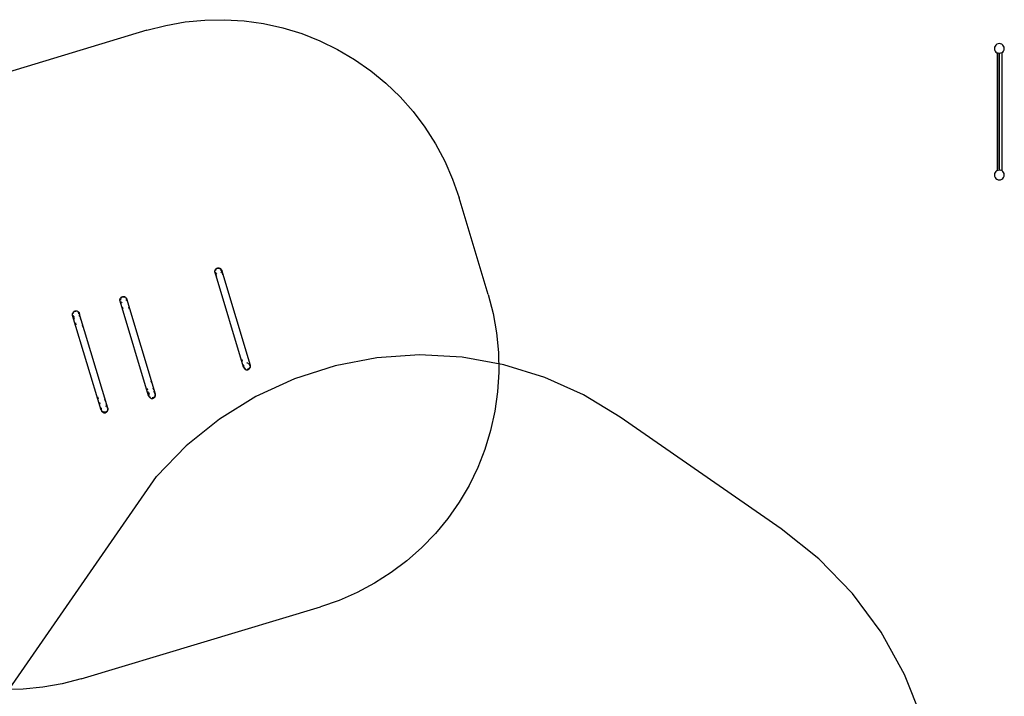
# Model space of a CAD drawing. Units: metres. Extents: x -6.4 to 6.4, y -7.1 to 7.6.
# Drawn here: x 0.4 to 6.4, y 3.5 to 7.6 of the extents above; entities that cross this region are included whole.
import ezdxf

# ---------------------------------------------------------------- set-up
doc = ezdxf.new("R2010")
doc.units = ezdxf.units.M

msp = doc.modelspace()

# ---------------------------------------------------------------- linework, layer by layer
for p, q in [((1.5143, 7.6255), (1.6333, 7.6276)), ((1.6333, 7.6276), (1.7521, 7.6204)), ((1.1634, 7.5634), (1.2786, 7.5933)), ((1.2786, 7.5933), (1.3959, 7.614)), ((1.3959, 7.614), (1.5143, 7.6255)), ((1.7521, 7.6204), (1.87, 7.6039)), ((1.87, 7.6039), (1.9862, 7.5782)), ((1.9862, 7.5782), (2.1001, 7.5435)), ((1.1634, 7.5634), (-0.285, 7.1267)), ((2.1001, 7.5435), (2.2108, 7.4999)), ((2.2108, 7.4999), (2.3178, 7.4478)), ((2.3178, 7.4478), (2.4204, 7.3874)), ((6.2926, 7.4609), (6.2916, 7.4531)), ((6.2916, 7.4531), (6.2926, 7.4454)), ((6.2956, 7.4681), (6.2926, 7.4609)), ((6.3004, 7.4744), (6.2956, 7.4681)), ((6.3066, 7.4791), (6.3004, 7.4744)), ((6.3138, 7.4821), (6.3066, 7.4791)), ((6.3216, 7.4831), (6.3138, 7.4821)), ((6.3294, 7.4821), (6.3216, 7.4831)), ((6.3366, 7.4791), (6.3294, 7.4821)), ((6.3428, 7.4744), (6.3366, 7.4791)), ((6.3476, 7.4681), (6.3428, 7.4744)), ((6.3506, 7.4609), (6.3476, 7.4681)), ((6.3516, 7.4531), (6.3506, 7.4609)), ((6.3506, 7.4454), (6.3516, 7.4531)), ((6.2926, 7.4454), (6.2956, 7.4381)), ((6.2956, 7.4381), (6.3004, 7.4319)), ((6.3004, 7.4319), (6.3066, 7.4272)), ((6.3066, 7.4272), (6.3091, 7.4261)), ((6.3091, 7.4261), (6.3091, 6.7158)), ((6.3138, 7.4242), (6.3091, 7.4261)), ((6.3216, 7.4231), (6.3138, 7.4242)), ((6.3232, 7.4224), (6.3212, 7.4224)), ((6.3212, 6.7224), (6.3212, 7.4224)), ((6.3294, 7.4242), (6.3216, 7.4231)), ((6.3232, 6.7224), (6.3232, 7.4224)), ((6.336, 7.4269), (6.3294, 7.4242)), ((6.336, 7.4269), (6.3366, 7.4272)), ((6.336, 7.4269), (6.336, 6.715)), ((6.3366, 7.4272), (6.3428, 7.4319)), ((6.3428, 7.4319), (6.3476, 7.4381)), ((6.3476, 7.4381), (6.3506, 7.4454)), ((2.4204, 7.3874), (2.518, 7.3192)), ((2.518, 7.3192), (2.6098, 7.2435)), ((2.6098, 7.2435), (2.6955, 7.1609)), ((2.6955, 7.1609), (2.7744, 7.0718)), ((2.7744, 7.0718), (2.8461, 6.9768)), ((2.8461, 6.9768), (2.9101, 6.8764)), ((2.9101, 6.8764), (2.966, 6.7714)), ((2.966, 6.7714), (3.0135, 6.6622)), ((6.2926, 6.6965), (6.2916, 6.6887)), ((6.2916, 6.6887), (6.2926, 6.681)), ((6.2956, 6.7037), (6.2926, 6.6965)), ((6.2926, 6.681), (6.2956, 6.6737)), ((6.3004, 6.71), (6.2956, 6.7037)), ((6.2956, 6.6737), (6.3004, 6.6675)), ((6.3066, 6.7147), (6.3004, 6.71)), ((6.3091, 6.7158), (6.3066, 6.7147)), ((6.3091, 6.7158), (6.3138, 6.7177)), ((6.3138, 6.7177), (6.3216, 6.7187)), ((6.3232, 6.7224), (6.3212, 6.7224)), ((6.3216, 6.7187), (6.3294, 6.7177)), ((6.336, 6.715), (6.3294, 6.7177)), ((6.3366, 6.7147), (6.336, 6.715)), ((6.3428, 6.71), (6.3366, 6.7147)), ((6.3476, 6.7037), (6.3428, 6.71)), ((6.3428, 6.6675), (6.3476, 6.6737)), ((6.3506, 6.6965), (6.3476, 6.7037)), ((6.3476, 6.6737), (6.3506, 6.681)), ((6.3516, 6.6887), (6.3506, 6.6965)), ((6.3506, 6.681), (6.3516, 6.6887)), ((3.0135, 6.6622), (3.0524, 6.5497)), ((6.3004, 6.6675), (6.3066, 6.6628)), ((6.3066, 6.6628), (6.3138, 6.6598)), ((6.3138, 6.6598), (6.3216, 6.6587)), ((6.3216, 6.6587), (6.3294, 6.6598)), ((6.3294, 6.6598), (6.3366, 6.6628)), ((6.3366, 6.6628), (6.3428, 6.6675)), ((3.2287, 5.9649), (3.0524, 6.5497)), ((1.5747, 6.1044), (1.5749, 6.1077)), ((1.5751, 6.1011), (1.5747, 6.1044)), ((1.5749, 6.1077), (1.5756, 6.1109)), ((1.5759, 6.0978), (1.5751, 6.1011)), ((1.5756, 6.1109), (1.5768, 6.1141)), ((1.5773, 6.0948), (1.5759, 6.0978)), ((1.7486, 5.5253), (1.5759, 6.0978)), ((1.5768, 6.1141), (1.5785, 6.1169)), ((1.5779, 6.0939), (1.5773, 6.0948)), ((1.5777, 6.104), (1.5777, 6.1039)), ((1.5784, 6.1101), (1.5782, 6.1093)), ((1.5791, 6.092), (1.5783, 6.0933)), ((1.5794, 6.1128), (1.5784, 6.1101)), ((1.5785, 6.1169), (1.5806, 6.1195)), ((1.5791, 6.0978), (1.5799, 6.0962)), ((1.5811, 6.0909), (1.5791, 6.0976)), ((1.5808, 6.0901), (1.5791, 6.092)), ((1.5796, 6.1131), (1.5794, 6.1128)), ((1.5799, 6.0962), (1.5814, 6.0938)), ((1.5806, 6.1195), (1.583, 6.1217)), ((1.5814, 6.0938), (1.582, 6.0931)), ((1.5827, 6.1175), (1.5816, 6.1162)), ((1.5848, 6.1194), (1.5827, 6.1175)), ((1.583, 6.1217), (1.5858, 6.1236)), ((1.5862, 6.074), (1.5834, 6.083)), ((1.5836, 6.0914), (1.5856, 6.0898)), ((1.5867, 6.1207), (1.5848, 6.1194)), ((1.5855, 6.0866), (1.585, 6.0868)), ((1.5856, 6.0898), (1.5868, 6.0891)), ((1.5858, 6.1236), (1.5889, 6.1249)), ((1.5889, 6.1249), (1.5921, 6.1258)), ((1.5898, 6.1222), (1.5897, 6.1221)), ((1.5926, 6.1229), (1.5898, 6.1222)), ((1.5921, 6.1258), (1.5954, 6.1261)), ((1.5955, 6.1232), (1.5926, 6.1229)), ((1.5954, 6.1261), (1.5987, 6.1259)), ((1.5983, 6.1231), (1.5955, 6.1232)), ((1.6011, 6.1225), (1.5983, 6.1231)), ((1.5987, 6.1259), (1.602, 6.1252)), ((1.602, 6.1221), (1.6011, 6.1225)), ((1.602, 6.1252), (1.6051, 6.1241)), ((1.6038, 6.1214), (1.603, 6.1217)), ((1.6063, 6.12), (1.6038, 6.1214)), ((1.6051, 6.1241), (1.6079, 6.1224)), ((1.6085, 6.1182), (1.6063, 6.12)), ((1.6079, 6.1224), (1.6105, 6.1203)), ((1.6096, 6.117), (1.6085, 6.1182)), ((1.6105, 6.1203), (1.6127, 6.1178)), ((1.612, 6.1136), (1.6118, 6.114)), ((1.6132, 6.111), (1.612, 6.1136)), ((1.6127, 6.1178), (1.6146, 6.115)), ((1.6129, 6.0982), (1.6135, 6.0997)), ((1.6132, 6.111), (1.6134, 6.1103)), ((1.6139, 6.1083), (1.6134, 6.1103)), ((1.6134, 6.1103), (1.614, 6.1082)), ((1.6135, 6.0997), (1.614, 6.1023)), ((1.6146, 6.115), (1.6159, 6.112)), ((1.6151, 6.0958), (1.6148, 6.0954)), ((1.6156, 6.0971), (1.6151, 6.0958)), ((1.6159, 6.112), (1.6161, 6.1113)), ((1.6161, 6.1113), (1.6168, 6.1088)), ((1.7895, 5.5363), (1.6161, 6.1113)), ((1.6169, 6.1022), (1.6167, 6.101)), ((1.6168, 6.1088), (1.6171, 6.1055)), ((1.6171, 6.1055), (1.6169, 6.1022)), ((1.6184, 6.0936), (1.6211, 6.0846)), ((3.2287, 5.9649), (3.2585, 5.8497)), ((1.0003, 5.9312), (1.0005, 5.9345)), ((1.0006, 5.9279), (1.0003, 5.9312)), ((1.0005, 5.9345), (1.0011, 5.9377)), ((1.0015, 5.9246), (1.0006, 5.9279)), ((1.0011, 5.9377), (1.0023, 5.9408)), ((1.0028, 5.9216), (1.0015, 5.9246)), ((1.1741, 5.3521), (1.0015, 5.9246)), ((1.0023, 5.9408), (1.004, 5.9437)), ((1.0047, 5.9188), (1.0028, 5.9216)), ((1.0033, 5.9341), (1.0032, 5.9312)), ((1.0032, 5.9312), (1.0032, 5.9307)), ((1.0038, 5.9361), (1.0033, 5.9341)), ((1.004, 5.9437), (1.0061, 5.9463)), ((1.0054, 5.9179), (1.0047, 5.9188)), ((1.0064, 5.9421), (1.0052, 5.9399)), ((1.0058, 5.9224), (1.007, 5.9206)), ((1.0061, 5.9463), (1.0086, 5.9485)), ((1.0071, 5.943), (1.0064, 5.9421)), ((1.0069, 5.9163), (1.0064, 5.9169)), ((1.0066, 5.9177), (1.0071, 5.9162)), ((1.0071, 5.9162), (1.0069, 5.9163)), ((1.007, 5.9206), (1.0076, 5.9199)), ((1.0078, 5.9156), (1.0071, 5.9162)), ((1.009, 5.9098), (1.0071, 5.9162)), ((1.0082, 5.9443), (1.0072, 5.943)), ((1.0103, 5.9462), (1.0082, 5.9443)), ((1.0086, 5.9485), (1.0114, 5.9503)), ((1.0122, 5.9475), (1.0103, 5.9462)), ((1.0114, 5.9503), (1.0144, 5.9517)), ((1.0124, 5.9159), (1.0129, 5.9156)), ((1.0144, 5.9517), (1.0176, 5.9526)), ((1.0154, 5.949), (1.0152, 5.9489)), ((1.0181, 5.9497), (1.0154, 5.949)), ((1.0176, 5.9526), (1.0209, 5.9529)), ((1.021, 5.95), (1.0181, 5.9497)), ((1.0209, 5.9529), (1.0242, 5.9527)), ((1.0239, 5.9498), (1.021, 5.95)), ((1.0252, 5.9496), (1.0239, 5.9498)), ((1.0242, 5.9527), (1.0275, 5.952)), ((1.0275, 5.952), (1.0306, 5.9508)), ((1.0294, 5.9482), (1.0276, 5.9489)), ((1.0318, 5.9468), (1.0294, 5.9482)), ((1.0306, 5.9508), (1.0335, 5.9492)), ((1.0335, 5.9492), (1.0361, 5.9471)), ((1.036, 5.9428), (1.0351, 5.9438)), ((1.0373, 5.9408), (1.036, 5.9428)), ((1.0361, 5.9471), (1.0383, 5.9446)), ((1.0383, 5.9446), (1.0401, 5.9418)), ((1.0395, 5.935), (1.0395, 5.9351)), ((1.0398, 5.9322), (1.0395, 5.935)), ((1.0396, 5.935), (1.0416, 5.9283)), ((1.0396, 5.9296), (1.0398, 5.9322)), ((1.0401, 5.9418), (1.0415, 5.9388)), ((1.0415, 5.9388), (1.0417, 5.9381)), ((1.0417, 5.9381), (1.0423, 5.9356)), ((1.215, 5.3631), (1.0417, 5.9381)), ((1.0422, 5.9278), (1.0421, 5.9271)), ((1.0423, 5.9356), (1.0425, 5.9339)), ((1.0426, 5.9317), (1.0426, 5.9304)), ((0.7131, 5.8446), (0.7132, 5.8479)), ((0.7134, 5.8412), (0.7131, 5.8446)), ((0.7132, 5.8479), (0.7139, 5.8511)), ((0.7143, 5.838), (0.7134, 5.8412)), ((0.7139, 5.8511), (0.7151, 5.8542)), ((0.7151, 5.8542), (0.7168, 5.8571)), ((0.716, 5.8442), (0.716, 5.8441)), ((0.7167, 5.8503), (0.7165, 5.8495)), ((0.7177, 5.853), (0.7167, 5.8503)), ((0.7168, 5.8571), (0.7189, 5.8597)), ((0.7192, 5.8555), (0.7177, 5.853)), ((0.7189, 5.8597), (0.7213, 5.8619)), ((0.7199, 5.8563), (0.7192, 5.8555)), ((0.721, 5.8577), (0.72, 5.8564)), ((0.7223, 5.8589), (0.721, 5.8577)), ((0.7213, 5.8619), (0.7241, 5.8637)), ((0.7241, 5.8637), (0.7272, 5.8651)), ((0.7255, 5.8612), (0.725, 5.8609)), ((0.7281, 5.8624), (0.7255, 5.8612)), ((0.7272, 5.8651), (0.7304, 5.866)), ((0.7309, 5.8631), (0.7281, 5.8624)), ((0.7304, 5.866), (0.7337, 5.8663)), ((0.7338, 5.8634), (0.7309, 5.8631)), ((0.7337, 5.8663), (0.737, 5.8661)), ((0.7346, 5.8634), (0.7338, 5.8634)), ((0.737, 5.8661), (0.7403, 5.8654)), ((0.7403, 5.8654), (0.7434, 5.8642)), ((0.7434, 5.8642), (0.7463, 5.8626)), ((0.7463, 5.8626), (0.7488, 5.8605)), ((0.7488, 5.8562), (0.7479, 5.8572)), ((0.7488, 5.8605), (0.7511, 5.858)), ((0.7503, 5.8538), (0.7488, 5.8562)), ((0.7515, 5.8512), (0.7503, 5.8538)), ((0.7511, 5.858), (0.7529, 5.8552)), ((0.7515, 5.8512), (0.7517, 5.8505)), ((0.7522, 5.8485), (0.7517, 5.8505)), ((0.7517, 5.8505), (0.7523, 5.8484)), ((0.7529, 5.8552), (0.7542, 5.8522)), ((0.7542, 5.8522), (0.7544, 5.8515)), ((0.7544, 5.8515), (0.7551, 5.849)), ((0.9278, 5.2765), (0.7544, 5.8515)), ((0.7553, 5.8423), (0.7549, 5.8405)), ((0.7551, 5.849), (0.7554, 5.8457)), ((0.7554, 5.8457), (0.7553, 5.8423)), ((1.0147, 5.8909), (1.018, 5.8801)), ((1.0529, 5.8907), (1.0564, 5.8793)), ((3.2585, 5.8497), (3.2793, 5.7325)), ((0.7156, 5.835), (0.7143, 5.838)), ((0.8869, 5.2655), (0.7143, 5.838)), ((0.7162, 5.8341), (0.7156, 5.835)), ((0.7174, 5.8322), (0.7166, 5.8335)), ((0.7174, 5.838), (0.7182, 5.8364)), ((0.7194, 5.8311), (0.7174, 5.8378)), ((0.7191, 5.8303), (0.7174, 5.8322)), ((0.7182, 5.8364), (0.7185, 5.8358)), ((0.7245, 5.8142), (0.7218, 5.8232)), ((0.7219, 5.8316), (0.7239, 5.83)), ((0.7238, 5.8268), (0.7233, 5.827)), ((0.7239, 5.83), (0.7252, 5.8293)), ((0.7307, 5.7935), (0.7341, 5.7822)), ((0.7531, 5.8356), (0.7524, 5.8343)), ((0.7595, 5.8248), (0.7625, 5.8148)), ((0.7727, 5.781), (0.7762, 5.7693)), ((3.2793, 5.7325), (3.2907, 5.614)), ((3.2907, 5.614), (3.2929, 5.495)), ((1.7377, 5.5715), (1.7409, 5.5608)), ((1.7466, 5.5418), (1.7486, 5.5355)), ((1.7706, 5.5516), (1.7686, 5.5516)), ((1.7695, 5.5487), (1.7704, 5.5487)), ((1.7704, 5.5487), (1.7729, 5.5484)), ((1.7719, 5.5514), (1.7706, 5.5516)), ((1.7795, 5.5455), (1.7809, 5.5445)), ((1.78, 5.5487), (1.7796, 5.5489)), ((1.7812, 5.5478), (1.78, 5.5487)), ((1.7809, 5.5445), (1.7827, 5.5427)), ((1.7831, 5.5423), (1.7846, 5.5402)), ((1.7867, 5.5356), (1.784, 5.5444)), ((1.7851, 5.5444), (1.7843, 5.5452)), ((1.7868, 5.5422), (1.7851, 5.5444)), ((2.5553, 5.5825), (2.3019, 5.5342)), ((2.8127, 5.5996), (2.5553, 5.5825)), ((3.0703, 5.5852), (2.8127, 5.5996)), ((3.3242, 5.5394), (3.0703, 5.5852)), ((1.7482, 5.5331), (1.748, 5.5319)), ((1.748, 5.5319), (1.748, 5.5304)), ((1.748, 5.5297), (1.748, 5.5286)), ((1.748, 5.5286), (1.7486, 5.5253)), ((1.7485, 5.5352), (1.7484, 5.5344)), ((1.7486, 5.5355), (1.7485, 5.5352)), ((1.7488, 5.5364), (1.7486, 5.5355)), ((1.7486, 5.5355), (1.749, 5.5339)), ((1.7486, 5.5253), (1.7496, 5.5222)), ((1.7496, 5.5222), (1.7512, 5.5192)), ((1.7509, 5.5317), (1.751, 5.5326)), ((1.7509, 5.5295), (1.7509, 5.5317)), ((1.7514, 5.526), (1.751, 5.5273)), ((1.7514, 5.526), (1.7512, 5.5271)), ((1.7512, 5.5192), (1.7532, 5.5165)), ((1.7523, 5.5233), (1.7514, 5.526)), ((1.7534, 5.5211), (1.7523, 5.5233)), ((1.7532, 5.5165), (1.7555, 5.5142)), ((1.7555, 5.5142), (1.7582, 5.5123)), ((1.7574, 5.5164), (1.7568, 5.517)), ((1.7597, 5.5148), (1.7574, 5.5164)), ((1.7582, 5.5123), (1.7612, 5.5108)), ((1.7601, 5.5146), (1.7597, 5.5148)), ((1.7612, 5.5108), (1.7644, 5.5098)), ((1.7644, 5.5098), (1.7677, 5.5093)), ((1.7677, 5.5093), (1.771, 5.5094)), ((1.7708, 5.5122), (1.7701, 5.5122)), ((1.7736, 5.5127), (1.7708, 5.5122)), ((1.771, 5.5094), (1.7743, 5.5099)), ((1.7763, 5.5136), (1.7736, 5.5127)), ((1.7743, 5.5099), (1.7774, 5.511)), ((1.7766, 5.5138), (1.7763, 5.5136)), ((1.7774, 5.511), (1.7804, 5.5125)), ((1.7812, 5.5167), (1.7795, 5.5155)), ((1.7804, 5.5125), (1.7831, 5.5145)), ((1.7832, 5.5187), (1.7812, 5.5167)), ((1.7831, 5.5145), (1.7854, 5.5169)), ((1.7837, 5.5195), (1.7832, 5.5187)), ((1.7848, 5.5211), (1.7843, 5.5204)), ((1.7846, 5.5402), (1.786, 5.5376)), ((1.7861, 5.5236), (1.7848, 5.5211)), ((1.7854, 5.5169), (1.7873, 5.5196)), ((1.786, 5.5376), (1.7867, 5.5356)), ((1.787, 5.5264), (1.7861, 5.5236)), ((1.7867, 5.5356), (1.7869, 5.5349)), ((1.7869, 5.5349), (1.7874, 5.5321)), ((1.7872, 5.5279), (1.787, 5.5264)), ((1.7873, 5.5196), (1.7888, 5.5225)), ((1.7874, 5.5321), (1.7874, 5.5317)), ((1.7886, 5.5388), (1.7879, 5.5403)), ((1.7895, 5.5363), (1.7886, 5.5388)), ((1.7888, 5.5225), (1.7898, 5.5257)), ((1.7895, 5.5363), (1.7897, 5.5356)), ((1.7903, 5.5323), (1.7897, 5.5356)), ((1.7898, 5.5257), (1.7903, 5.529)), ((1.7903, 5.529), (1.7903, 5.5323)), ((2.3019, 5.5342), (2.0563, 5.4553)), ((3.2929, 5.495), (3.2857, 5.3762)), ((3.5706, 5.4631), (3.3242, 5.5394)), ((1.1877, 5.4436), (1.1912, 5.4319)), ((2.0563, 5.4553), (1.8221, 5.347)), ((3.8058, 5.3572), (3.5706, 5.4631)), ((1.1632, 5.3983), (1.1665, 5.3876)), ((1.1722, 5.3686), (1.1695, 5.3776)), ((1.175, 5.3652), (1.1744, 5.3632)), ((1.1756, 5.3663), (1.175, 5.3652)), ((1.1765, 5.3682), (1.1758, 5.3668)), ((1.1772, 5.3692), (1.1765, 5.3682)), ((1.2045, 5.3881), (1.2015, 5.3981)), ((1.2052, 5.3757), (1.2038, 5.3763)), ((1.2083, 5.3735), (1.2067, 5.3746)), ((1.2072, 5.3791), (1.2091, 5.3727)), ((1.2091, 5.3727), (1.2083, 5.3735)), ((1.2083, 5.3695), (1.2085, 5.3693)), ((1.2085, 5.3693), (1.2086, 5.3691)), ((1.2091, 5.3727), (1.2096, 5.3712)), ((1.2093, 5.3725), (1.2091, 5.3727)), ((1.2107, 5.3712), (1.2098, 5.372)), ((1.2126, 5.3685), (1.2107, 5.3712)), ((1.2115, 5.3644), (1.2122, 5.3624)), ((1.2116, 5.3645), (1.2122, 5.3624)), ((1.2122, 5.3624), (1.2124, 5.3617)), ((1.2142, 5.3656), (1.2126, 5.3685)), ((1.215, 5.3631), (1.2142, 5.3656)), ((1.215, 5.3631), (1.2152, 5.3624)), ((1.2158, 5.3591), (1.2152, 5.3624)), ((3.2857, 5.3762), (3.2692, 5.2584)), ((0.8655, 5.3464), (0.869, 5.3348)), ((0.876, 5.3117), (0.8792, 5.301)), ((0.9076, 5.3336), (0.911, 5.3222)), ((1.1735, 5.3572), (1.1736, 5.3554)), ((1.1736, 5.3554), (1.1741, 5.3521)), ((1.1739, 5.3612), (1.1737, 5.3599)), ((1.1741, 5.3521), (1.1752, 5.349)), ((1.1766, 5.354), (1.1746, 5.3607)), ((1.1752, 5.349), (1.1767, 5.346)), ((1.1765, 5.3556), (1.1765, 5.3563)), ((1.1768, 5.3539), (1.1765, 5.3556)), ((1.1766, 5.3594), (1.1769, 5.3614)), ((1.1767, 5.346), (1.1787, 5.3433)), ((1.1769, 5.3614), (1.177, 5.3617)), ((1.1787, 5.3433), (1.1811, 5.341)), ((1.1792, 5.3475), (1.1789, 5.3481)), ((1.1809, 5.3452), (1.1792, 5.3475)), ((1.1829, 5.3432), (1.1809, 5.3452)), ((1.1811, 5.341), (1.1838, 5.3391)), ((1.1853, 5.3416), (1.1829, 5.3432)), ((1.1838, 5.3391), (1.1868, 5.3376)), ((1.1856, 5.3414), (1.1853, 5.3416)), ((1.1868, 5.3376), (1.1899, 5.3366)), ((1.1899, 5.3366), (1.1932, 5.3361)), ((1.1932, 5.3361), (1.1966, 5.3361)), ((1.1963, 5.339), (1.1957, 5.339)), ((1.199, 5.3395), (1.1963, 5.339)), ((1.1966, 5.3361), (1.1998, 5.3367)), ((1.1998, 5.3367), (1.203, 5.3378)), ((1.2044, 5.3418), (1.2021, 5.3406)), ((1.203, 5.3378), (1.2059, 5.3393)), ((1.205, 5.3422), (1.2044, 5.3418)), ((1.2059, 5.3393), (1.2086, 5.3413)), ((1.2087, 5.3455), (1.2077, 5.3444)), ((1.2086, 5.3413), (1.2109, 5.3437)), ((1.2099, 5.3472), (1.2087, 5.3455)), ((1.2109, 5.3437), (1.2129, 5.3464)), ((1.2125, 5.3532), (1.2116, 5.3504)), ((1.2124, 5.3617), (1.2129, 5.3589)), ((1.2129, 5.356), (1.2125, 5.3532)), ((1.2129, 5.3589), (1.2129, 5.356)), ((1.2129, 5.3464), (1.2143, 5.3493)), ((1.2143, 5.3493), (1.2153, 5.3525)), ((1.2153, 5.3525), (1.2158, 5.3558)), ((1.2158, 5.3558), (1.2158, 5.3591)), ((1.8221, 5.347), (1.6029, 5.211)), ((4.0264, 5.2235), (3.8058, 5.3572)), ((0.885, 5.282), (0.8869, 5.2756)), ((0.8865, 5.2733), (0.8863, 5.2721)), ((0.8863, 5.2721), (0.8863, 5.2688)), ((0.8863, 5.2688), (0.8865, 5.2679)), ((0.8868, 5.2754), (0.8867, 5.2746)), ((0.8869, 5.2756), (0.8868, 5.2754)), ((0.8868, 5.2663), (0.8869, 5.2655)), ((0.8872, 5.2766), (0.8869, 5.2756)), ((0.8869, 5.2756), (0.8873, 5.2741)), ((0.8869, 5.2655), (0.8879, 5.2623)), ((0.8879, 5.2623), (0.8895, 5.2594)), ((0.8892, 5.2719), (0.8893, 5.2728)), ((0.8892, 5.2697), (0.8892, 5.2719)), ((0.8895, 5.2594), (0.8915, 5.2567)), ((0.8915, 5.2567), (0.8938, 5.2544)), ((0.8918, 5.2613), (0.8917, 5.2615)), ((0.8938, 5.2544), (0.8966, 5.2525)), ((0.8957, 5.2566), (0.8951, 5.2572)), ((0.8981, 5.255), (0.8957, 5.2566)), ((0.8966, 5.2525), (0.8995, 5.251)), ((0.9006, 5.2537), (0.8981, 5.255)), ((0.8995, 5.251), (0.9027, 5.25)), ((0.9017, 5.2534), (0.9006, 5.2537)), ((0.9034, 5.2528), (0.9018, 5.2533)), ((0.9027, 5.25), (0.906, 5.2495)), ((0.9062, 5.2524), (0.9034, 5.2528)), ((0.906, 5.2495), (0.9093, 5.2495)), ((0.9091, 5.2524), (0.9062, 5.2524)), ((0.9119, 5.2529), (0.9091, 5.2524)), ((0.9093, 5.2495), (0.9126, 5.2501)), ((0.9146, 5.2538), (0.9119, 5.2529)), ((0.9126, 5.2501), (0.9158, 5.2511)), ((0.9154, 5.2903), (0.9135, 5.2909)), ((0.9145, 5.2875), (0.916, 5.2868)), ((0.9149, 5.254), (0.9146, 5.2538)), ((0.9166, 5.2897), (0.9154, 5.2903)), ((0.9158, 5.2511), (0.9187, 5.2527)), ((0.9172, 5.3015), (0.92, 5.2925)), ((0.9195, 5.2569), (0.9178, 5.2556)), ((0.9187, 5.2527), (0.9214, 5.2547)), ((0.9215, 5.2589), (0.9195, 5.2569)), ((0.9214, 5.2825), (0.923, 5.2804)), ((0.9214, 5.2547), (0.9237, 5.257)), ((0.922, 5.2597), (0.9215, 5.2589)), ((0.9223, 5.2846), (0.9243, 5.2779)), ((0.9234, 5.2846), (0.9226, 5.2854)), ((0.9231, 5.2613), (0.9227, 5.2606)), ((0.923, 5.2804), (0.9243, 5.2778)), ((0.9244, 5.2638), (0.9231, 5.2613)), ((0.9251, 5.2824), (0.9234, 5.2846)), ((0.9237, 5.257), (0.9256, 5.2598)), ((0.9243, 5.2778), (0.9243, 5.2778)), ((0.9257, 5.2694), (0.9255, 5.2681)), ((0.9256, 5.2598), (0.9271, 5.2627)), ((0.9257, 5.2719), (0.9257, 5.2694)), ((0.927, 5.279), (0.9262, 5.2804)), ((0.9278, 5.2765), (0.927, 5.279)), ((0.9271, 5.2627), (0.9281, 5.2659)), ((0.9278, 5.2765), (0.928, 5.2758)), ((0.9286, 5.2725), (0.928, 5.2758)), ((0.9281, 5.2659), (0.9286, 5.2692)), ((0.9286, 5.2692), (0.9286, 5.2725)), ((3.2692, 5.2584), (3.2434, 5.1421)), ((1.6029, 5.211), (1.4019, 5.0493)), ((5.0011, 4.5478), (4.0264, 5.2235)), ((3.2434, 5.1421), (3.2087, 5.0283)), ((1.4019, 5.0493), (1.2222, 4.8642)), ((3.2087, 5.0283), (3.1651, 4.9175)), ((3.1651, 4.9175), (3.113, 4.8105)), ((-0.7569, 2.0094), (1.2222, 4.8642)), ((3.113, 4.8105), (3.0527, 4.7079)), ((3.0527, 4.7079), (2.9844, 4.6104)), ((2.9844, 4.6104), (2.9088, 4.5185)), ((5.2298, 4.3661), (5.0011, 4.5478)), ((2.9088, 4.5185), (2.8261, 4.4329)), ((2.8261, 4.4329), (2.737, 4.354)), ((2.737, 4.354), (2.642, 4.2823)), ((5.4327, 4.1561), (5.2298, 4.3661)), ((2.642, 4.2823), (2.5417, 4.2183)), ((2.5417, 4.2183), (2.4366, 4.1623)), ((2.3275, 4.1148), (2.2149, 4.076)), ((2.4366, 4.1623), (2.3275, 4.1148)), ((5.6066, 3.9214), (5.4327, 4.1561)), ((0.7666, 3.6393), (2.2149, 4.076)), ((5.7483, 3.666), (5.6066, 3.9214)), ((0.7666, 3.6393), (0.6513, 3.6094)), ((5.8555, 3.3944), (5.7483, 3.666)), ((0.4157, 3.5772), (0.2967, 3.5751)), ((0.5341, 3.5887), (0.4157, 3.5772)), ((0.6513, 3.6094), (0.5341, 3.5887))]:
    msp.add_line(p, q)

doc.saveas('drawing.dxf')
